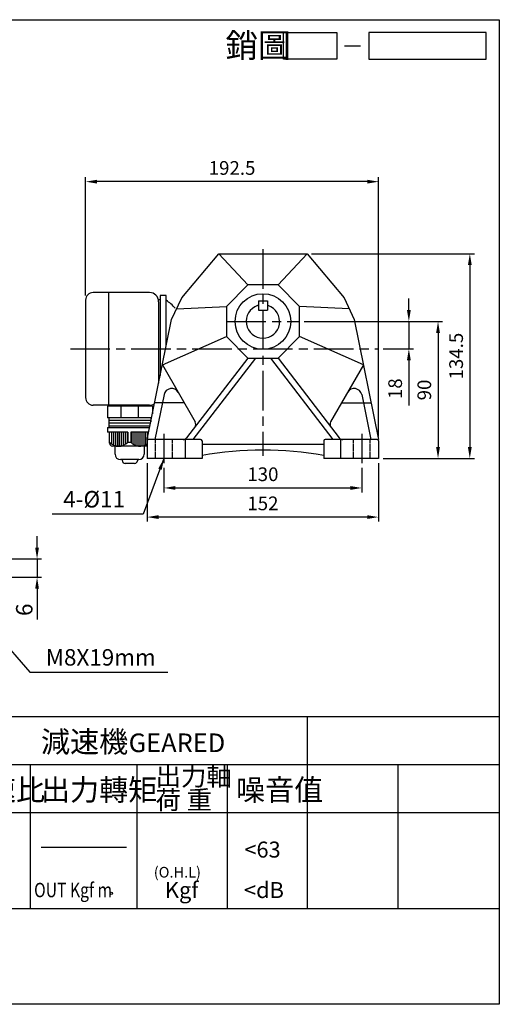
# Model space of a CAD drawing. Extents: x 20 to 963, y -5 to 667.
# Drawn here: x 648 to 963, y 20 to 667 of the extents above; entities that cross this region are included whole.
import ezdxf

# ---------------------------------------------------------------- set-up
doc = ezdxf.new("R2010")
doc.units = 0
doc.header["$LTSCALE"] = 2
doc.header["$MEASUREMENT"] = 0
doc.linetypes.add('CEN', pattern=[20, 13, -2, 3, -2])
doc.linetypes.add('HIDDEN', pattern=[0.375, 0.25, -0.125])
doc.layers.get('DEFPOINTS').update_dxf_attribs({"linetype": 'CONTINUOUS'})
for name, color, linetype in [('1', 1, 'CEN'), ('2', 2, 'CONTINUOUS'), ('3', 3, 'CONTINUOUS'), ('4', 4, 'CONTINUOUS'), ('6', 6, 'CONTINUOUS'), ('DIM', 2, 'CONTINUOUS'), ('R', 6, 'CONTINUOUS')]:
    doc.layers.add(name, color=color, linetype=linetype)
doc.styles.add('GTXT', font='romans.shx', dxfattribs={"bigfont": 'chineset.shx'})
doc.styles.get("Standard").update_dxf_attribs({"font": 'romans.shx', "bigfont": 'chineset.shx'})
doc.dimstyles.get("Standard").update_dxf_attribs({"dimtxt": 0.18, "dimasz": 0.18, "dimexe": 0.18, "dimexo": 0.0625, "dimgap": 0.09, "dimtad": 0, "dimtih": 1, "dimtoh": 1, "dimdec": 4, "dimzin": 0, "dimdsep": 46, "dimtxsty": 'Standard', "dimcen": 0.09, "dimadec": 0, "dimazin": 0, "dimtfac": 1, "dimtdec": 4, "dimtofl": 0, "dimtmove": 0, "dimatfit": 3, "dimfxl": 0, "dimtolj": 1, "dimtzin": 0, "dimarcsym": 0})

# ---------------------------------------------------------------- blocks, each defined once
blk = doc.blocks.new('*D16')
at = {"layer": '2', "color": 0, "lineweight": -2}
for p, q in [((690.83, 485.48), (690.83, 563.31)), ((883.34, 392.98), (883.34, 563.31)), ((875.84, 560.31), (698.33, 560.31))]:
    blk.add_line(p, q, dxfattribs=at)
at = {"layer": '2', "color": 0}
for points in [[(698.33, 561.56), (698.33, 559.06), (690.83, 560.31)], [(875.84, 561.56), (875.84, 559.06), (883.34, 560.31)]]:
    blk.add_solid(points, dxfattribs=at)
at = {"layer": 'DEFPOINTS', "color": 0}
for p in [(690.83, 560.31), (690.83, 482.48), (883.34, 389.98)]:
    blk.add_point(p, dxfattribs=at)
at = {"layer": '2', "color": 0, "insert": (787.08, 569.31), "char_height": 9, "attachment_point": 5}
blk.add_mtext('\\A1;192.5', dxfattribs=at)
blk = doc.blocks.new('*D19')
at = {"layer": '2', "color": 0, "lineweight": -2}
for p, q in [((658.94, 319.98), (658.94, 327.48)), ((621.94, 312.48), (661.94, 312.48)), ((658.94, 312.48), (658.94, 300.48)), ((621.94, 300.48), (661.94, 300.48)), ((658.94, 292.98), (658.94, 272.79))]:
    blk.add_line(p, q, dxfattribs=at)
at = {"layer": '2', "color": 0}
for points in [[(657.69, 319.98), (660.19, 319.98), (658.94, 312.48)], [(657.69, 292.98), (660.19, 292.98), (658.94, 300.48)]]:
    blk.add_solid(points, dxfattribs=at)
at = {"layer": 'DEFPOINTS', "color": 0}
for p in [(618.94, 312.48), (618.94, 300.48), (658.94, 300.48)]:
    blk.add_point(p, dxfattribs=at)
at = {"layer": '2', "color": 0, "insert": (650.54, 279.13), "char_height": 10.8, "attachment_point": 5, "rotation": 90}
blk.add_mtext('\\A1;6', dxfattribs=at)
blk = doc.blocks.new('*D30')
at = {"layer": 'DEFPOINTS', "color": 0}
for p in [(742.34, 375.34), (872.34, 375.34), (872.34, 359.14)]:
    blk.add_point(p, dxfattribs=at)
at = {"layer": 'DIM', "color": 0, "lineweight": -2}
for p, q in [((742.34, 372.34), (742.34, 356.14)), ((872.34, 372.34), (872.34, 356.14)), ((749.84, 359.14), (864.84, 359.14))]:
    blk.add_line(p, q, dxfattribs=at)
at = {"layer": 'DIM', "color": 0}
for points in [[(749.84, 360.39), (749.84, 357.89), (742.34, 359.14)], [(864.84, 360.39), (864.84, 357.89), (872.34, 359.14)]]:
    blk.add_solid(points, dxfattribs=at)
at = {"layer": 'DIM', "color": 0, "insert": (807.34, 368.14), "char_height": 9, "attachment_point": 5}
blk.add_mtext('\\A1;130', dxfattribs=at)
blk = doc.blocks.new('*D31')
at = {"layer": 'DEFPOINTS', "color": 0}
for p in [(731.34, 378.48), (883.34, 378.48), (731.34, 340)]:
    blk.add_point(p, dxfattribs=at)
at = {"layer": 'DIM', "color": 0, "lineweight": -2}
for p, q in [((731.34, 375.48), (731.34, 337)), ((883.34, 375.48), (883.34, 337)), ((875.84, 340), (738.84, 340))]:
    blk.add_line(p, q, dxfattribs=at)
at = {"layer": 'DIM', "color": 0}
for points in [[(738.84, 341.25), (738.84, 338.75), (731.34, 340)], [(875.84, 341.25), (875.84, 338.75), (883.34, 340)]]:
    blk.add_solid(points, dxfattribs=at)
at = {"layer": 'DIM', "color": 0, "insert": (807.34, 349), "char_height": 9, "attachment_point": 5}
blk.add_mtext('\\A1;152', dxfattribs=at)
blk = doc.blocks.new('*D32')
at = {"layer": 'DEFPOINTS', "color": 0}
for p in [(831.34, 468.48), (883.36, 450.48), (903.23, 450.48)]:
    blk.add_point(p, dxfattribs=at)
at = {"layer": 'DIM', "color": 0, "lineweight": -2}
for p, q in [((903.23, 475.98), (903.23, 483.48)), ((834.34, 468.48), (906.23, 468.48)), ((903.23, 468.48), (903.23, 450.48)), ((886.36, 450.48), (906.23, 450.48)), ((903.23, 442.98), (903.23, 413.19))]:
    blk.add_line(p, q, dxfattribs=at)
at = {"layer": 'DIM', "color": 0}
for points in [[(901.98, 475.98), (904.48, 475.98), (903.23, 468.48)], [(901.98, 442.98), (904.48, 442.98), (903.23, 450.48)]]:
    blk.add_solid(points, dxfattribs=at)
at = {"layer": 'DIM', "color": 0, "insert": (894.23, 424.33), "char_height": 9, "attachment_point": 5, "rotation": 90}
blk.add_mtext('\\A1;18', dxfattribs=at)
blk = doc.blocks.new('*D33')
at = {"layer": 'DEFPOINTS', "color": 0}
for p in [(833.84, 468.48), (883.34, 378.48), (922.39, 378.48)]:
    blk.add_point(p, dxfattribs=at)
at = {"layer": 'DIM', "color": 0, "lineweight": -2}
for p, q in [((836.84, 468.48), (925.39, 468.48)), ((922.39, 460.98), (922.39, 385.98)), ((886.34, 378.48), (925.39, 378.48))]:
    blk.add_line(p, q, dxfattribs=at)
at = {"layer": 'DIM', "color": 0}
for points in [[(921.14, 460.98), (923.64, 460.98), (922.39, 468.48)], [(921.14, 385.98), (923.64, 385.98), (922.39, 378.48)]]:
    blk.add_solid(points, dxfattribs=at)
at = {"layer": 'DIM', "color": 0, "insert": (913.39, 423.48), "char_height": 9, "attachment_point": 5, "rotation": 90}
blk.add_mtext('\\A1;90', dxfattribs=at)
blk = doc.blocks.new('*D34')
at = {"layer": 'DEFPOINTS', "color": 0}
for p in [(836.34, 512.98), (883.34, 378.48), (943.29, 378.48)]:
    blk.add_point(p, dxfattribs=at)
at = {"layer": 'DIM', "color": 0, "lineweight": -2}
for p, q in [((839.34, 512.98), (946.29, 512.98)), ((943.29, 505.48), (943.29, 385.98)), ((886.34, 378.48), (946.29, 378.48))]:
    blk.add_line(p, q, dxfattribs=at)
at = {"layer": 'DIM', "color": 0}
for points in [[(942.04, 505.48), (944.54, 505.48), (943.29, 512.98)], [(942.04, 385.98), (944.54, 385.98), (943.29, 378.48)]]:
    blk.add_solid(points, dxfattribs=at)
at = {"layer": 'DIM', "color": 0, "insert": (934.29, 445.73), "char_height": 9, "attachment_point": 5, "rotation": 90}
blk.add_mtext('\\A1;134.5', dxfattribs=at)

msp = doc.modelspace()

# ---------------------------------------------------------------- linework, layer by layer
at = {"layer": '1'}
for p, q in [((807.33561, 515.97626), (807.33561, 380.28667)), ((783.33561, 468.47626), (831.33561, 468.47626)), ((742.33561, 394.61985), (742.33561, 375.34367)), ((872.33561, 394.61985), (872.33561, 375.34367))]:
    msp.add_line(p, q, dxfattribs=at)
msp.add_lwpolyline([(680.86305, 450.47626), (883.36305, 450.47626)], dxfattribs=at)
at = {"layer": '2'}
msp.add_circle((707.67966, 92.93402), 0.75023, dxfattribs=at)
at = {"layer": '3'}
msp.add_lwpolyline([(962.66525, 20), (20, 20), (20, 666.68502), (962.66525, 666.68502)], close=True, dxfattribs=at)
at = {"layer": '4'}
for p, q in [((20, 209), (962.66525, 209)), ((836.66525, 83), (836.66525, 209)), ((20, 177.5), (962.66525, 177.5)), ((654.66525, 83), (654.66525, 177.5)), ((724.66525, 83), (724.66525, 177.5)), ((784.16525, 83), (784.16525, 177.5)), ((896.16525, 83), (896.16525, 177.5)), ((20, 146), (962.66525, 146)), ((661.66525, 123.25), (717.66525, 123.25)), ((20, 83), (962.66525, 83))]:
    msp.add_line(p, q, dxfattribs=at)
at = {"layer": '4', "linetype": 'HIDDEN'}
for points in [[(736.83561, 378.47626), (736.83561, 390.97626)], [(747.83561, 378.47626), (747.83561, 390.97626)], [(866.83561, 378.47626), (866.83561, 390.97626)], [(877.83561, 378.47626), (877.83561, 390.97626)]]:
    msp.add_lwpolyline(points, dxfattribs=at)
at = {"layer": '6', "color": 4}
msp.add_line((860.99431, 649.51604), (871.49431, 649.51604), dxfattribs=at)
at = {"layer": '6'}
for p, q in [((732.83305, 487.47626), (695.83305, 487.47626)), ((705.83305, 487.47626), (705.83305, 413.47626)), ((690.83305, 482.47626), (690.83305, 418.47626)), ((739.83305, 482.72626), (738.7014, 482.72626)), ((738.83305, 481.47626), (738.83305, 427.975)), ((739.83305, 482.72626), (739.83305, 432.89018)), ((742.4293, 420.42441), (736.43804, 390.97626)), ((872.24192, 420.42441), (878.23318, 390.97626)), ((732.83305, 413.47626), (695.83305, 413.47626)), ((705.14277, 412.84996), (705.14277, 405.09416)), ((734.72897, 412.84996), (705.14277, 412.84996)), ((707.5301, 413.47626), (707.5301, 412.84996)), ((732.34163, 413.47626), (732.34163, 412.84996)), ((734.72897, 412.84996), (734.72897, 407.80268)), ((734.17792, 405.09416), (705.14277, 405.09416)), ((733.48354, 401.68116), (706.26312, 401.68116)), ((733.6713, 403.38766), (706.30127, 403.38766)), ((705.13197, 398.8769), (732.913, 398.8769)), ((705.13197, 398.8769), (705.13197, 395.77458)), ((718.50594, 395.77458), (705.13197, 395.77458)), ((733.10527, 399.82193), (706.22155, 399.82193)), ((706.63346, 388.44778), (706.63346, 395.77458)), ((732.28183, 395.77458), (720.547, 395.77458)), ((710.18378, 381.31077), (710.18378, 386.52586)), ((729.3445, 386.52586), (729.3445, 381.31077)), ((725.76968, 377.73596), (713.75859, 377.73596)), ((715.0361, 377.04344), (715.0361, 377.73596)), ((723.04823, 375.25603), (716.8235, 375.25603)), ((724.83564, 377.73596), (724.83564, 377.04344))]:
    msp.add_line(p, q, dxfattribs=at)
at = {"layer": '6', "color": 4}
for points in [[(855.96673, 640.76604), (820.96673, 640.76604), (820.96673, 658.26604), (855.96673, 658.26604)], [(953.92597, 658.26604), (876.96673, 658.26604), (876.96673, 640.76604), (953.92597, 640.76604)]]:
    msp.add_lwpolyline(points, close=True, dxfattribs=at)
at = {"layer": '6'}
for points in [[(743.83305, 452.55091), (743.83305, 485.47626), (739.83305, 485.47626), (739.83305, 432.89018)], [(755.64687, 414.97626), (736.21844, 414.97626)], [(859.02435, 414.97626), (878.45278, 414.97626)], [(713.94634, 412.84996), (713.94634, 405.09416)], [(725.3392, 412.84996), (725.3392, 405.09416)], [(706.20043, 405.09572), (706.20043, 398.8769)], [(733.6713, 405.09572), (733.6713, 402.60408)], [(718.50594, 395.77458), (718.50594, 389.23363)], [(720.547, 395.77458), (720.547, 389.23363)], [(718.50594, 389.23363), (720.547, 389.23363)], [(730.98396, 386.64788), (708.40828, 386.64788)]]:
    msp.add_lwpolyline(points, dxfattribs=at)
at = {"layer": '6', "color": 2}
for points in [[(707.86309, 395.77458), (707.86309, 388.0446)], [(709.16608, 395.77458), (709.16608, 387.28852)], [(710.3957, 395.77458), (710.3957, 386.79853)], [(711.6987, 395.77458), (711.6987, 386.54142)], [(712.92832, 395.77458), (712.92832, 386.50299)], [(714.23132, 395.77458), (714.23132, 386.67528)], [(715.46094, 395.77458), (715.46094, 387.05261)], [(716.76394, 395.77458), (716.76394, 387.72048)], [(718.06693, 395.77458), (718.06693, 388.76132)], [(721.32531, 395.77458), (721.32531, 388.76132)], [(722.62831, 395.77458), (722.62831, 387.72048)], [(723.9313, 395.77458), (723.9313, 387.05261)], [(725.16093, 395.77458), (725.16093, 386.67528)], [(726.46392, 395.77458), (726.46392, 386.50299)], [(727.69355, 395.77458), (727.69355, 386.54142)], [(728.99654, 395.77458), (728.99654, 386.79853)], [(730.22617, 395.77458), (730.22617, 387.28852)], [(731.52916, 395.77458), (731.52916, 390.60644)]]:
    msp.add_lwpolyline(points, dxfattribs=at)
at = {"layer": '6'}
msp.add_circle((807.33561, 468.47626), 18.25, dxfattribs=at)
for centre, radius, start, end in [((695.83305, 482.47626), 5, 90, 180), ((732.83305, 481.47626), 6, 0, 90), ((747.32893, 419.42757), 5, 29.84182353, 168.50005931), ((867.34229, 419.42757), 5, 11.49994069, 150.15817647), ((695.83305, 418.47626), 5, 180, 270), ((732.83305, 419.47626), 6, 270, 302.72926951), ((708.42082, 388.43524), 1.78741, 179.59801513, 269.59801513), ((712.55727, 394.32267), 7.82847, 220.88478916, 319.45328966), ((726.52491, 394.45139), 7.94422, 221.19331866, 306.99778794), ((730.97142, 388.43524), 1.78741, 270.40198487, 280.77591013), ((713.75859, 381.31077), 3.57481, 180, 270), ((716.8235, 377.04344), 1.78741, 180, 270), ((723.04823, 377.04344), 1.78741, 270, 360), ((725.76968, 381.31077), 3.57481, 270, 360)]:
    msp.add_arc(centre, radius, start, end, dxfattribs=at)
at = {"layer": 'DIM'}
msp.add_arc((716.4118, 445.848), 45.7437, 43.28882221, 53.16918154, dxfattribs=at)
at = {"layer": 'R'}
for p, q in [((804.33561, 478.44504), (803.86593, 478.91472)), ((804.33561, 481.97626), (810.33561, 481.97626)), ((804.33561, 481.97626), (804.33561, 475.97626)), ((810.33561, 481.97626), (810.33561, 475.97626)), ((810.33561, 478.44504), (810.80529, 478.91472)), ((804.33561, 475.97626), (810.33561, 475.97626)), ((741.30479, 439.97661), (762.82569, 402.46253)), ((797.39449, 444.47626), (757.23624, 392.14979)), ((802.39449, 444.47626), (761.33561, 390.97626)), ((812.27674, 444.47626), (853.33561, 390.97626)), ((817.27674, 444.47626), (857.43498, 392.14979)), ((873.36643, 439.97661), (851.84553, 402.46253)), ((731.33561, 389.97626), (731.33561, 378.47626)), ((766.33561, 390.97626), (732.33561, 390.97626)), ((756.33561, 390.97626), (756.33561, 378.47626)), ((767.33561, 389.97626), (767.33561, 378.47626)), ((847.33561, 389.97626), (847.33561, 378.47626)), ((882.33561, 390.97626), (848.33561, 390.97626)), ((858.33561, 390.97626), (858.33561, 378.47626)), ((883.33561, 389.97626), (883.33561, 378.47626)), ((767.33561, 378.47626), (731.33561, 378.47626)), ((883.33561, 378.47626), (847.33561, 378.47626))]:
    msp.add_line(p, q, dxfattribs=at)
for points in [[(731.33561, 390.97626), (747.36012, 469.73966), (753.99505, 483.96831), (778.33561, 512.97626), (836.33561, 512.97626), (860.67617, 483.96831), (867.3111, 469.73966), (883.33561, 390.97626)], [(797.39449, 492.47626), (778.33561, 512.97626)], [(817.27674, 492.47626), (836.33561, 512.97626)], [(750.67759, 476.85399), (783.33561, 478.41739)], [(863.99364, 476.85399), (831.33561, 478.41739)], [(741.30479, 439.97661), (783.33561, 458.53514)], [(873.36643, 439.97661), (831.33561, 458.53514)], [(767.33561, 387.97626), (847.33561, 387.97626)]]:
    msp.add_lwpolyline(points, dxfattribs=at)
msp.add_lwpolyline([(797.39449, 492.47626), (783.33561, 478.41739), (783.33561, 458.53514), (797.39449, 444.47626), (817.27674, 444.47626), (831.33561, 458.53514), (831.33561, 478.41739), (817.27674, 492.47626)], close=True, dxfattribs=at)
for centre, radius, start, end in [((807.33561, 468.47626), 11, 108.38649006, 71.61350994), ((760.22348, 400.96971), 3, 322.49536228, 29.84182353), ((854.44774, 400.96971), 3, 150.15817647, 217.50463772), ((732.30561, 389.97626), 1, 90, 180), ((754.85633, 393.97626), 3, 270, 322.49536228), ((766.33561, 389.97626), 1, 0, 90), ((848.33561, 389.97626), 1, 90, 180), ((859.8149, 393.97626), 3, 217.50463772, 270), ((882.33561, 389.97626), 1, 0, 90), ((807.33561, 153.65484), 230.32143, 79.9987108, 100.0012892)]:
    msp.add_arc(centre, radius, start, end, dxfattribs=at)

# ---------------------------------------------------------------- texts
at = {"layer": '2', "color": 2, "style": 'GTXT'}
for s, height, p in [('GEARED', 12.25, (719.13226, 185.62294)), ('<63', 10.5, (795.15648, 116.36972)), ('Kgf', 10.5, (742.9665, 89.79985)), ('<dB', 10.5, (794.91097, 89.79985))]:
    msp.add_text(s, height=height, dxfattribs=at).set_placement(p)
at = {"layer": '2', "color": 2, "style": 'GTXT', "width": 0.8}
msp.add_text('OUT Kgf m', height=9.45, dxfattribs=at).set_placement((656.98223, 90.33705))
at = {"layer": '2', "insert": (664.6892, 246.47756), "char_height": 10.8, "attachment_point": 4}
msp.add_mtext('M8X19mm', dxfattribs=at)
at = {"layer": '4', "color": 4}
for s, height, p in [('減速機 ', 14, (661.51413, 185.42796)), ('出力軸', 12.25, (736.80662, 163.6201)), ('減速比', 14, (606.9127, 153.86396)), ('出力轉矩', 14, (661.51413, 153.86396)), ('噪音值', 14, (789.68379, 153.86396)), ('荷 重', 12.25, (736.80662, 148.12505))]:
    msp.add_text(s, height=height, dxfattribs=at).set_placement(p)
at = {"layer": '4', "color": 2, "style": 'GTXT'}
msp.add_text('(O.H.L)', height=7, dxfattribs=at).set_placement((735.62939, 103.25057))
at = {"layer": 'DIM', "color": 4}
msp.add_text('銷圖', height=15.75, dxfattribs=at).set_placement((782.6885, 641.926))
at = {"layer": 'DIM', "insert": (716.727, 351.73965), "char_height": 10.8, "attachment_point": 6}
msp.add_mtext('\\A1;4-%%c11', dxfattribs=at)

# ---------------------------------------------------------------- dimensions: what is measured, and where the dimension line sits
at = {"layer": '2'}
dim = msp.add_linear_dim(base=(690.83305, 560.30855), p1=(883.33561, 389.97626), p2=(690.83305, 482.47626), dimstyle='Standard', override={"dimscale": 3, "dimtxt": 3, "dimasz": 2.5, "dimexe": 1, "dimexo": 1, "dimgap": 1.5, "dimtad": 1, "dimtih": 0, "dimtoh": 0, "dimdec": 2, "dimzin": 8, "dimcen": 0, "dimtdec": 2, "dimtofl": 1, "dimtzin": 8}, dxfattribs=at)
dim.commit()
dim.dimension.update_dxf_attribs({"geometry": '*D16', "text_midpoint": (787.08433, 569.30855)})
dim = msp.add_linear_dim(base=(658.9392, 300.47756), p1=(618.9392, 312.47756), p2=(618.9392, 300.47756), angle=90, dimstyle='Standard', override={"dimscale": 3, "dimtxt": 3.6, "dimasz": 2.5, "dimexe": 1, "dimexo": 1, "dimgap": 1, "dimtad": 1, "dimtih": 0, "dimtoh": 0, "dimlfac": 0.5, "dimzin": 8, "dimcen": 0, "dimtofl": 1, "dimtzin": 8}, dxfattribs=at)
dim.commit()
dim.dimension.update_dxf_attribs({"geometry": '*D19', "text_midpoint": (650.5392, 279.1347)})
at = {"layer": 'DIM'}
for base, p1, p2, picture, middle in [((943.28993, 378.47626), (836.33561, 512.97626), (883.33561, 378.47626), '*D34', (934.28993, 445.72626)), ((903.23318, 450.47626), (831.33561, 468.47626), (883.36305, 450.47626), '*D32', (894.23318, 424.33341)), ((922.39076, 378.47626), (833.83561, 468.47626), (883.33561, 378.47626), '*D33', (913.39076, 423.47626))]:
    dim = msp.add_linear_dim(base=base, p1=p1, p2=p2, angle=90, dimstyle='Standard', override={"dimscale": 3, "dimtxt": 3, "dimasz": 2.5, "dimexe": 1, "dimexo": 1, "dimgap": 1.5, "dimtad": 1, "dimtih": 0, "dimtoh": 0, "dimdec": 2, "dimzin": 8, "dimcen": 0, "dimtdec": 2, "dimtofl": 1, "dimtzin": 8}, dxfattribs=at)
    dim.commit()
    dim.dimension.update_dxf_attribs({"geometry": picture, "text_midpoint": middle})
for base, p1, p2, picture, middle in [((731.33561, 339.99769), (883.33561, 378.47626), (731.33561, 378.47626), '*D31', (807.33561, 348.99769)), ((872.33561, 359.1371), (742.33561, 375.34367), (872.33561, 375.34367), '*D30', (807.33561, 368.1371))]:
    dim = msp.add_linear_dim(base=base, p1=p1, p2=p2, dimstyle='Standard', override={"dimscale": 3, "dimtxt": 3, "dimasz": 2.5, "dimexe": 1, "dimexo": 1, "dimgap": 1.5, "dimtad": 1, "dimtih": 0, "dimtoh": 0, "dimdec": 2, "dimzin": 8, "dimcen": 0, "dimtdec": 2, "dimtofl": 1, "dimtzin": 8}, dxfattribs=at)
    dim.commit()
    dim.dimension.update_dxf_attribs({"geometry": picture, "text_midpoint": middle})

# ---------------------------------------------------------------- leaders
at = {"layer": '2', "annotation_type": 0, "has_hookline": 1, "hookline_direction": 0, "text_width": 80.22857}
msp.add_leader([(612.9392, 285.47756), (654.1892, 238.07756), (661.6892, 238.07756)], dimstyle='Standard', override={"dimscale": 3, "dimtxt": 3.6, "dimasz": 2.5, "dimexe": 0.6, "dimexo": 1, "dimgap": 1, "dimtad": 1, "dimtih": 0, "dimtoh": 0, "dimzin": 8, "dimcen": 0, "dimtofl": 1, "dimtzin": 8}, dxfattribs=at)
at = {"layer": 'DIM', "annotation_type": 0, "has_hookline": 1, "hookline_direction": 1, "text_width": 47.82857}
msp.add_leader([(742.33561, 378.47626), (728.727, 341.83965), (721.227, 341.83965)], dimstyle='Standard', override={"dimscale": 3, "dimtxt": 3, "dimasz": 2.5, "dimexe": 0.6, "dimexo": 1, "dimgap": 1.5, "dimtad": 1, "dimtih": 0, "dimtoh": 0, "dimdec": 2, "dimzin": 8, "dimcen": 0, "dimtdec": 2, "dimtofl": 1, "dimtzin": 8}, dxfattribs=at)

doc.saveas('drawing.dxf')
